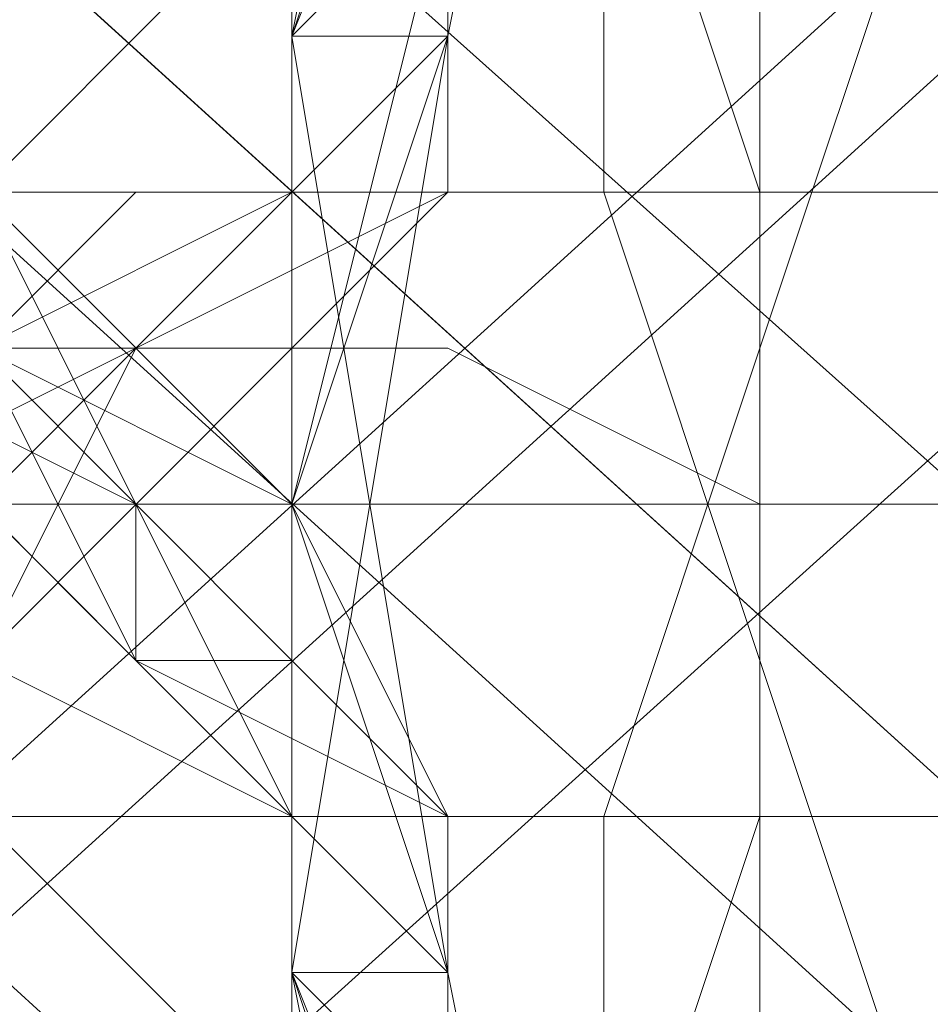
# Model space of a CAD drawing. Units: millimetres. Extents: x 3 to 5199, y -2100 to 2100.
# Drawn here: x 1630 to 1632, y -1 to 2 of the extents above; entities that cross this region are included whole.
import ezdxf

# ---------------------------------------------------------------- set-up
doc = ezdxf.new("R2010")
doc.units = ezdxf.units.MM
doc.layers.add('beslag', color=253, linetype='Continuous', lineweight=9)
doc.layers.add('robinia', color=32, linetype='Continuous', lineweight=15)

msp = doc.modelspace()

# ---------------------------------------------------------------- linework, layer by layer
at = {"layer": 'beslag', "flags": 128}
for points in [[(1658.8001, -27.7396), (1594.466, 30.663), (1595.8348, 32.488), (1660.1689, -25.9145)], [(1658.8001, -27.7396), (1594.466, 30.663), (1595.8348, 32.488), (1660.1689, -25.9145)], [(1660.1689, -25.9145), (1595.8348, 32.488), (1596.2911, 32.488), (1661.0815, -25.4582)], [(1661.0815, -25.4582), (1596.2911, 32.488), (1595.8348, 31.5755), (1660.1689, -26.8271)], [(1660.1689, -25.9145), (1595.8348, 32.488), (1596.2911, 32.488), (1661.0815, -25.4582)], [(1661.0815, -25.4582), (1596.2911, 32.488), (1595.8348, 31.5755), (1660.1689, -26.8271)], [(1660.1689, -26.8271), (1595.8348, 31.5755), (1594.0098, 29.7504), (1658.3438, -28.6521)], [(1660.1689, -26.8271), (1595.8348, 31.5755), (1594.0098, 29.7504), (1658.3438, -28.6521)], [(1656.5188, -30.021), (1592.1847, 28.3816), (1594.466, 30.663), (1658.8001, -27.7396)], [(1656.5188, -30.021), (1592.1847, 28.3816), (1594.466, 30.663), (1658.8001, -27.7396)], [(1660.1689, 27.0128), (1595.8348, -31.3898), (1594.0098, -29.1084), (1658.3438, 29.2942)], [(1660.1689, 27.0128), (1595.8348, -31.3898), (1594.0098, -29.1084), (1658.3438, 29.2942)], [(1658.8001, 27.9253), (1594.466, -30.021), (1595.8348, -31.846), (1660.1689, 26.5565)], [(1658.8001, 27.9253), (1594.466, -30.021), (1595.8348, -31.846), (1660.1689, 26.5565)], [(1661.0815, 26.1003), (1596.2911, -32.3023), (1595.8348, -31.3898), (1660.1689, 27.0128)], [(1661.0815, 26.1003), (1596.2911, -32.3023), (1595.8348, -31.3898), (1660.1689, 27.0128)], [(1660.1689, 26.5565), (1595.8348, -31.846), (1596.2911, -32.3023), (1661.0815, 26.1003)], [(1660.1689, 26.5565), (1595.8348, -31.846), (1596.2911, -32.3023), (1661.0815, 26.1003)], [(1651.4998, 3.743), (1567.5461, 3.743), (1567.0898, 1.0054), (1651.0435, 1.0054)], [(1651.4998, 3.743), (1567.5461, 3.743), (1567.0898, 1.0054), (1651.0435, 1.0054)], [(1653.7811, -0.8197), (1569.8275, -0.8197), (1569.8275, 2.3742), (1653.7811, 2.3742)], [(1653.7811, -0.8197), (1569.8275, -0.8197), (1569.8275, 2.3742), (1653.7811, 2.3742)], [(1651.0435, 1.0054), (1567.0898, 1.0054), (1567.5461, -2.1885), (1651.4998, -2.1885)], [(1651.0435, 1.0054), (1567.0898, 1.0054), (1567.5461, -2.1885), (1651.4998, -2.1885)], [(1653.3249, -3.5573), (1569.3712, -3.5573), (1569.8275, -0.8197), (1653.7811, -0.8197)], [(1653.3249, -3.5573), (1569.3712, -3.5573), (1569.8275, -0.8197), (1653.7811, -0.8197)]]:
    msp.add_lwpolyline(points, close=True, dxfattribs=at)
for points in [[(1628.23, 4.6556), (1628.23, 3.2868), (1628.23, 2.3742), (1627.7738, 1.918), (1627.7738, 1.4617), (1628.23, 1.4617), (1628.23, 1.0054), (1628.23, 0.0929), (1628.23, -0.3634), (1628.23, -1.7322), (1628.6863, -3.101), (1629.1426, -4.0136), (1629.5988, -4.4698), (1630.0551, -4.9261), (1630.5114, -4.4698), (1630.9676, -4.0136), (1631.4239, -3.101), (1631.4239, -2.1885), (1631.8802, -0.8197), (1631.8802, 0.5491), (1631.8802, 1.918), (1631.8802, 3.2868), (1631.8802, 4.1993)], [(1625.0361, 4.1993), (1626.4049, 3.2868), (1627.3175, 2.3742), (1628.23, 1.4617), (1629.1426, 0.5491), (1629.5988, -0.3634), (1630.5114, -0.8197), (1630.5114, -1.2759), (1630.5114, -0.8197), (1630.0551, -0.3634), (1629.5988, 0.5491), (1628.6863, 1.4617), (1627.7738, 2.8305), (1626.8612, 3.743)], [(1626.8612, 3.743), (1627.7738, 2.8305), (1628.6863, 1.4617), (1629.5988, 0.5491), (1630.0551, -0.3634), (1630.5114, -0.8197), (1630.5114, -1.2759), (1630.5114, -0.8197), (1630.0551, -0.3634), (1629.1426, 0.5491), (1628.23, 1.4617), (1627.3175, 2.3742), (1626.4049, 3.2868), (1625.0361, 4.1993)], [(1625.4924, 4.1993), (1626.4049, 3.2868), (1627.3175, 2.3742), (1628.6863, 1.4617), (1629.5988, 0.5491), (1630.0551, -0.3634), (1630.9676, -0.8197), (1630.9676, -1.2759), (1630.9676, -0.8197), (1630.5114, -0.3634), (1629.5988, 0.5491), (1629.1426, 1.4617), (1628.23, 2.8305), (1627.3175, 3.743)], [(1627.3175, 3.743), (1628.23, 2.8305), (1628.6863, 1.918), (1629.5988, 1.0054), (1630.0551, 0.0929), (1630.5114, -0.3634), (1630.9676, -0.8197), (1630.5114, -0.3634), (1630.0551, 0.0929), (1629.1426, 0.5491), (1628.23, 1.4617), (1627.3175, 2.3742), (1626.4049, 3.2868), (1625.4924, 4.1993)], [(1625.4924, 4.1993), (1626.4049, 3.2868), (1627.3175, 2.3742), (1628.23, 1.4617), (1629.1426, 0.5491), (1630.0551, 0.0929), (1630.5114, -0.8197), (1630.9676, -0.8197), (1630.5114, 0.0929), (1629.5988, 0.5491), (1628.6863, 1.918), (1628.23, 2.8305), (1627.3175, 3.743)], [(1627.3175, 3.743), (1628.23, 2.8305), (1628.6863, 1.918), (1629.5988, 1.0054), (1630.5114, 0.0929), (1630.5114, -0.3634), (1630.9676, -0.8197), (1630.5114, -0.3634), (1630.0551, 0.0929), (1629.1426, 0.5491), (1628.23, 1.4617), (1627.3175, 2.3742), (1626.4049, 3.2868), (1625.4924, 4.1993)], [(1625.4924, 4.1993), (1626.4049, 3.2868), (1627.3175, 2.3742), (1628.23, 1.4617), (1629.1426, 0.5491), (1630.0551, 0.0929), (1630.5114, -0.8197), (1630.9676, -0.8197), (1630.5114, 0.0929), (1629.5988, 0.5491), (1628.6863, 1.918), (1628.23, 2.8305), (1627.3175, 3.743)], [(1627.3175, 3.743), (1628.23, 2.8305), (1628.6863, 1.918), (1629.5988, 0.5491), (1630.5114, 0.0929), (1630.9676, -0.8197), (1630.5114, -0.8197), (1630.0551, 0.0929), (1629.1426, 0.5491), (1628.23, 1.4617), (1627.3175, 2.3742), (1626.4049, 3.2868), (1625.4924, 4.1993)], [(1625.4924, 4.1993), (1626.4049, 3.2868), (1627.3175, 2.3742), (1628.23, 1.4617), (1629.1426, 0.5491), (1630.0551, -0.3634), (1630.5114, -0.8197), (1630.9676, -0.8197), (1630.5114, 0.0929), (1629.5988, 0.5491), (1629.1426, 1.918), (1628.23, 2.8305), (1627.3175, 3.743)], [(1627.3175, 3.743), (1628.23, 2.8305), (1629.1426, 1.4617), (1629.5988, 0.5491), (1630.5114, -0.3634), (1630.9676, -0.8197), (1630.5114, -0.8197), (1630.0551, -0.3634), (1629.5988, 0.5491), (1628.23, 1.4617), (1627.3175, 2.3742), (1626.4049, 3.2868), (1625.4924, 4.1993)], [(1627.3175, 3.743), (1628.23, 2.8305), (1629.1426, 1.4617), (1629.5988, 0.5491), (1630.5114, -0.3634), (1630.9676, -0.8197), (1630.9676, -1.2759), (1630.5114, -0.8197), (1630.0551, -0.3634), (1629.5988, 0.5491), (1628.23, 1.4617), (1627.3175, 2.3742), (1626.4049, 3.2868), (1625.4924, 4.1993)], [(1625.4924, 4.1993), (1626.4049, 3.2868), (1627.3175, 2.3742), (1628.23, 1.4617), (1629.1426, 0.5491), (1630.0551, -0.3634), (1630.5114, -0.8197), (1630.9676, -1.2759), (1630.9676, -0.8197), (1630.5114, -0.3634), (1629.5988, 0.5491), (1628.6863, 1.4617), (1627.7738, 2.8305), (1627.3175, 3.743)], [(1625.4924, 4.1993), (1626.4049, 3.2868), (1627.3175, 2.3742), (1628.23, 1.4617), (1629.1426, 0.5491), (1630.0551, -0.3634), (1630.5114, -0.8197), (1630.9676, -1.2759), (1630.9676, -0.8197), (1630.5114, -0.3634), (1629.5988, 0.5491), (1628.6863, 1.4617), (1627.7738, 2.8305), (1627.3175, 3.743)], [(1626.8612, 3.743), (1627.7738, 2.8305), (1628.6863, 1.4617), (1629.5988, 0.5491), (1630.0551, -0.3634), (1630.5114, -0.8197), (1630.9676, -1.2759), (1630.5114, -0.8197), (1630.0551, -0.3634), (1629.1426, 0.5491), (1628.23, 1.4617), (1627.3175, 2.3742), (1626.4049, 3.2868), (1625.4924, 4.1993)], [(1625.4924, 4.1993), (1626.4049, 3.2868), (1627.3175, 2.3742), (1628.23, 1.4617), (1629.1426, 0.5491), (1630.0551, -0.3634), (1630.5114, -0.8197), (1630.9676, -1.2759), (1630.5114, -0.8197), (1630.0551, -0.3634), (1629.5988, 0.5491), (1628.6863, 1.4617), (1627.7738, 2.8305), (1626.8612, 3.743)], [(1625.4924, 4.1993), (1626.4049, 3.2868), (1627.3175, 2.3742), (1628.23, 1.4617), (1629.1426, 0.5491), (1630.0551, -0.3634), (1630.5114, -0.8197), (1630.9676, -1.2759), (1630.5114, -0.8197), (1630.0551, -0.3634), (1629.5988, 0.5491), (1628.6863, 1.4617), (1627.7738, 2.8305), (1626.8612, 3.743)], [(1631.4239, 4.1993), (1631.8802, 3.2868), (1631.8802, 1.918), (1631.8802, 0.5491), (1631.4239, -0.8197), (1631.4239, -2.1885), (1630.9676, -3.101), (1630.5114, -4.0136), (1630.0551, -4.4698), (1629.5988, -4.4698), (1629.1426, -4.4698), (1628.6863, -4.0136), (1628.6863, -3.101), (1628.23, -1.7322), (1628.23, -0.3634), (1627.7738, 1.0054), (1627.7738, 2.3742), (1627.7738, 3.2868), (1628.23, 4.1993)], [(1631.4239, 4.1993), (1631.8802, 3.2868), (1631.8802, 1.918), (1631.8802, 0.5491), (1631.8802, -0.8197), (1631.4239, -2.1885), (1630.9676, -3.101), (1630.9676, -4.0136), (1630.5114, -4.4698), (1630.0551, -4.4698), (1629.5988, -4.4698), (1629.1426, -4.0136), (1628.6863, -3.101), (1628.23, -1.7322), (1628.23, -0.3634), (1628.23, 1.0054), (1627.7738, 2.3742), (1628.23, 3.2868), (1628.23, 4.1993)], [(1628.23, 4.1993), (1628.23, 3.2868), (1627.7738, 2.3742), (1627.7738, 1.0054), (1628.23, -0.3634), (1628.23, -1.7322), (1628.6863, -3.101), (1629.1426, -4.0136), (1629.5988, -4.4698), (1630.0551, -4.4698), (1630.5114, -4.4698), (1630.5114, -4.0136), (1630.9676, -3.101), (1631.4239, -2.1885), (1631.4239, -0.8197), (1631.8802, 0.5491), (1631.8802, 1.918), (1631.8802, 3.2868), (1631.4239, 4.1993)], [(1628.23, 4.1993), (1627.7738, 3.2868), (1627.7738, 2.3742), (1627.7738, 1.918), (1627.7738, 1.4617), (1627.7738, 1.0054), (1627.7738, 0.0929), (1628.23, -0.3634), (1628.23, -1.7322), (1628.6863, -3.101), (1628.6863, -4.0136), (1629.1426, -4.4698), (1629.5988, -4.4698), (1630.0551, -4.4698), (1630.5114, -4.0136), (1630.9676, -3.101), (1631.4239, -2.1885), (1631.4239, -0.8197), (1631.8802, 0.5491), (1631.8802, 1.918), (1631.8802, 3.2868), (1631.4239, 4.1993)], [(1631.4239, 4.1993), (1631.8802, 3.2868), (1631.8802, 1.918), (1631.8802, 0.5491), (1631.8802, -0.8197), (1631.4239, -2.1885), (1630.9676, -3.101), (1630.9676, -4.0136), (1630.5114, -4.4698), (1630.0551, -4.9261), (1629.5988, -4.4698), (1629.1426, -4.0136), (1628.6863, -3.101), (1628.23, -1.7322), (1628.23, -0.3634), (1628.23, 0.0929), (1627.7738, 1.0054), (1627.7738, 1.4617), (1627.7738, 1.918), (1627.7738, 2.3742), (1628.23, 3.2868), (1628.23, 4.1993)], [(1628.23, 4.1993), (1628.23, 3.2868), (1627.7738, 2.3742), (1627.7738, 1.918), (1627.7738, 1.4617), (1627.7738, 1.0054), (1627.7738, 0.0929), (1628.23, -0.3634), (1628.23, -1.7322), (1628.6863, -3.101), (1629.1426, -4.0136), (1629.5988, -4.4698), (1630.0551, -4.4698), (1630.5114, -4.4698), (1630.5114, -4.0136), (1630.9676, -3.101), (1631.4239, -2.1885), (1631.4239, -0.8197), (1631.8802, 0.5491), (1631.8802, 1.918), (1631.8802, 3.2868), (1631.4239, 4.1993)], [(1628.23, 4.1993), (1628.23, 3.2868), (1628.23, 2.3742), (1628.23, 1.0054), (1628.23, -0.3634), (1628.6863, -1.7322), (1628.6863, -3.101), (1629.1426, -4.0136), (1629.5988, -4.4698), (1630.0551, -4.4698), (1630.5114, -4.4698), (1630.9676, -4.0136), (1631.4239, -3.101), (1631.8802, -2.1885), (1631.8802, -0.8197), (1631.8802, 0.5491), (1631.8802, 1.918), (1631.8802, 3.2868), (1631.8802, 4.1993)], [(1631.8802, 4.1993), (1631.8802, 3.2868), (1631.8802, 1.918), (1631.8802, 0.5491), (1631.8802, -0.8197), (1631.4239, -2.1885), (1630.9676, -3.101), (1630.9676, -4.0136), (1630.5114, -4.4698), (1630.0551, -4.4698), (1629.5988, -4.4698), (1629.1426, -4.0136), (1628.6863, -3.101), (1628.23, -1.7322), (1628.23, -0.3634), (1628.23, 1.0054), (1628.23, 2.3742), (1628.23, 3.2868), (1628.23, 4.1993)], [(1628.23, 4.1993), (1628.23, 3.2868), (1628.23, 2.3742), (1628.23, 1.0054), (1628.23, -0.3634), (1628.23, -1.7322), (1628.6863, -3.101), (1629.1426, -4.0136), (1629.5988, -4.4698), (1630.0551, -4.4698), (1630.5114, -4.4698), (1630.9676, -4.0136), (1631.4239, -3.101), (1631.4239, -2.1885), (1631.8802, -0.8197), (1631.8802, 0.5491), (1631.8802, 1.918), (1631.8802, 3.2868), (1631.8802, 4.1993)], [(1631.8802, 4.1993), (1631.8802, 3.2868), (1631.8802, 1.918), (1631.8802, 0.5491), (1631.8802, -0.8197), (1631.4239, -2.1885), (1631.4239, -3.101), (1630.9676, -4.0136), (1630.5114, -4.4698), (1630.0551, -4.4698), (1629.5988, -4.4698), (1629.1426, -4.0136), (1628.6863, -3.101), (1628.6863, -1.7322), (1628.23, -0.3634), (1628.23, 1.0054), (1628.23, 2.3742), (1628.23, 3.2868), (1628.23, 4.1993)], [(1628.23, 4.1993), (1628.23, 3.2868), (1628.23, 2.3742), (1628.23, 1.0054), (1628.23, -0.3634), (1628.23, -1.7322), (1628.6863, -3.101), (1629.1426, -4.0136), (1629.5988, -4.4698), (1630.0551, -4.4698), (1630.5114, -4.4698), (1630.9676, -4.0136), (1631.4239, -3.101), (1631.4239, -2.1885), (1631.8802, -0.8197), (1631.8802, 0.5491), (1631.8802, 1.918), (1631.8802, 3.2868), (1631.8802, 4.1993)], [(1631.8802, 4.1993), (1631.8802, 3.2868), (1631.8802, 1.918), (1631.8802, 0.5491), (1631.8802, -0.8197), (1631.8802, -2.1885), (1631.4239, -3.101), (1630.9676, -4.0136), (1630.5114, -4.4698), (1630.0551, -4.4698), (1629.5988, -4.4698), (1629.1426, -4.0136), (1628.6863, -3.101), (1628.6863, -1.7322), (1628.23, -0.3634), (1628.23, 0.0929), (1628.23, 1.0054), (1628.23, 1.4617), (1628.23, 1.918), (1628.23, 2.3742), (1628.23, 3.2868), (1628.23, 4.1993)], [(1628.23, 3.743), (1628.23, 2.3742), (1628.23, 1.918), (1628.23, 1.4617), (1628.23, 1.0054), (1628.23, 0.0929), (1628.23, -0.3634), (1628.6863, -1.7322), (1628.6863, -3.101), (1629.1426, -4.0136), (1629.5988, -4.4698), (1630.0551, -4.9261), (1630.5114, -4.9261), (1630.9676, -4.0136), (1631.4239, -3.101), (1631.8802, -2.1885), (1631.8802, -0.8197), (1631.8802, 0.5491), (1632.3365, 1.918), (1631.8802, 3.2868), (1631.8802, 4.1993)], [(1631.8802, 4.1993), (1631.8802, 3.2868), (1631.8802, 1.918), (1631.8802, 0.5491), (1631.8802, -0.8197), (1631.8802, -2.1885), (1631.4239, -3.101), (1630.9676, -4.0136), (1630.5114, -4.4698), (1630.0551, -4.4698), (1629.5988, -4.4698), (1629.1426, -4.0136), (1628.6863, -3.101), (1628.6863, -1.7322), (1628.23, -0.3634), (1628.23, 0.0929), (1628.23, 1.0054), (1628.23, 1.4617), (1628.23, 1.918), (1628.23, 2.3742), (1628.23, 3.2868), (1628.23, 4.1993)], [(1628.23, 4.1993), (1628.23, 3.2868), (1628.23, 2.3742), (1628.23, 1.918), (1628.23, 1.4617), (1628.23, 1.0054), (1628.23, 0.0929), (1628.23, -0.3634), (1628.6863, -1.7322), (1628.6863, -3.101), (1629.1426, -4.0136), (1629.5988, -4.4698), (1630.0551, -4.9261), (1630.5114, -4.4698), (1630.9676, -4.0136), (1631.4239, -3.101), (1631.8802, -2.1885), (1631.8802, -0.8197), (1631.8802, 0.5491), (1631.8802, 1.918), (1631.8802, 3.2868), (1631.8802, 4.1993)], [(1631.8802, 4.1993), (1631.8802, 3.2868), (1631.8802, 1.918), (1631.8802, 0.5491), (1631.8802, -0.8197), (1631.8802, -2.1885), (1631.4239, -3.101), (1630.9676, -4.0136), (1630.5114, -4.4698), (1630.0551, -4.9261), (1629.5988, -4.4698), (1629.1426, -4.0136), (1628.6863, -3.101), (1628.6863, -1.7322), (1628.23, -0.3634), (1628.23, 0.0929), (1628.23, 1.0054), (1628.23, 1.4617), (1628.23, 1.918), (1628.23, 2.3742), (1628.23, 3.743)], [(1628.23, 3.743), (1628.23, 2.3742), (1628.23, 1.918), (1628.23, 1.4617), (1628.23, 1.0054), (1628.23, 0.0929), (1628.23, -0.3634), (1628.6863, -1.7322), (1628.6863, -3.101), (1629.1426, -4.0136), (1629.5988, -4.4698), (1630.0551, -4.9261), (1630.5114, -4.4698), (1630.9676, -4.0136), (1631.4239, -3.101), (1631.8802, -2.1885), (1631.8802, -0.8197), (1631.8802, 0.5491), (1631.8802, 1.918), (1631.8802, 3.2868), (1631.8802, 4.1993)], [(1631.8802, 4.1993), (1631.8802, 3.2868), (1631.8802, 1.918), (1631.8802, 0.5491), (1631.8802, -0.8197), (1631.8802, -2.1885), (1631.4239, -3.101), (1630.9676, -4.0136), (1630.5114, -4.9261), (1630.0551, -4.9261), (1629.5988, -4.4698), (1629.1426, -4.0136), (1628.6863, -3.101), (1628.6863, -1.7322), (1628.23, -0.3634), (1628.23, 0.0929), (1628.23, 1.0054), (1628.23, 1.4617), (1628.23, 1.918), (1628.23, 2.3742), (1628.23, 3.743)], [(1628.23, 3.743), (1628.23, 2.3742), (1628.23, 1.918), (1628.23, 1.4617), (1628.23, 1.0054), (1628.23, 0.0929), (1628.23, -0.3634), (1628.6863, -1.7322), (1628.6863, -3.101), (1629.1426, -4.0136), (1629.5988, -4.4698), (1630.0551, -4.9261), (1630.5114, -4.4698), (1630.9676, -4.0136), (1631.4239, -3.101), (1631.8802, -2.1885), (1631.8802, -0.8197), (1631.8802, 0.5491), (1631.8802, 1.918), (1631.8802, 3.2868), (1631.8802, 4.1993)], [(1631.8802, 4.1993), (1631.8802, 3.2868), (1632.3365, 1.918), (1631.8802, 0.5491), (1631.8802, -0.8197), (1631.8802, -2.1885), (1631.4239, -3.101), (1630.9676, -4.0136), (1630.5114, -4.9261), (1630.0551, -4.9261), (1629.5988, -4.4698), (1629.1426, -4.0136), (1628.6863, -3.101), (1628.6863, -1.7322), (1628.23, -0.3634), (1628.23, 0.0929), (1628.23, 1.0054), (1628.23, 1.4617), (1628.23, 1.918), (1628.23, 2.3742), (1628.23, 3.743)], [(1631.8802, 4.1993), (1631.8802, 3.2868), (1631.8802, 1.918), (1631.8802, 0.5491), (1631.8802, -0.8197), (1631.8802, -2.1885), (1631.4239, -3.101), (1630.9676, -4.0136), (1630.5114, -4.9261), (1630.0551, -4.9261), (1629.5988, -4.4698), (1629.1426, -4.0136), (1628.6863, -3.101), (1628.23, -1.7322), (1628.23, -0.3634), (1628.23, 0.0929), (1628.23, 1.0054), (1628.23, 1.4617), (1628.23, 1.918), (1628.23, 2.3742), (1628.23, 3.743)], [(1628.23, 3.743), (1628.23, 2.3742), (1628.23, 1.918), (1628.23, 1.4617), (1628.23, 1.0054), (1628.23, 0.0929), (1628.23, -0.3634), (1628.23, -1.7322), (1628.6863, -3.101), (1629.1426, -4.0136), (1629.5988, -4.4698), (1630.0551, -4.9261), (1630.5114, -4.4698), (1630.9676, -4.0136), (1631.4239, -3.101), (1631.4239, -2.1885), (1631.8802, -0.8197), (1631.8802, 0.5491), (1631.8802, 1.918), (1631.8802, 3.2868), (1631.8802, 4.1993)], [(1628.23, 3.743), (1628.23, 2.3742), (1628.23, 1.918), (1628.23, 1.4617), (1628.23, 1.0054), (1628.23, 0.0929), (1628.23, -0.3634), (1628.23, -1.7322), (1628.6863, -3.101), (1629.1426, -4.0136), (1629.5988, -4.4698), (1630.0551, -4.9261), (1630.5114, -4.4698), (1630.9676, -4.0136), (1631.4239, -3.101), (1631.4239, -2.1885), (1631.8802, -0.8197), (1631.8802, 0.5491), (1631.8802, 1.918), (1631.8802, 3.2868), (1631.8802, 4.1993)], [(1630.5114, 4.1993), (1630.5114, 2.8305), (1630.5114, 1.4617), (1630.5114, 0.0929), (1630.9676, -1.2759), (1630.9676, -2.6447), (1631.4239, -3.5573), (1631.4239, -4.0136), (1631.8802, -4.4698), (1632.3365, -4.9261), (1632.7927, -4.9261), (1633.249, -4.4698), (1633.7053, -3.5573), (1634.1615, -2.6447)], [(1634.1615, -2.6447), (1633.7053, -3.5573), (1633.249, -4.4698), (1632.7927, -4.9261), (1632.3365, -4.9261), (1631.8802, -4.4698), (1631.4239, -4.0136), (1631.4239, -3.5573), (1630.9676, -2.6447), (1630.9676, -1.2759), (1630.5114, 0.0929), (1630.5114, 1.4617), (1630.5114, 2.8305), (1630.5114, 4.1993)], [(1630.5114, 4.1993), (1630.5114, 2.8305), (1630.5114, 1.4617), (1630.5114, 0.0929), (1630.9676, -1.2759), (1630.9676, -2.6447), (1631.4239, -3.5573), (1631.4239, -4.0136), (1631.8802, -4.4698), (1632.3365, -4.9261), (1632.7927, -4.9261), (1633.249, -4.4698), (1633.7053, -3.5573), (1634.1615, -2.6447)], [(1634.1615, -2.6447), (1633.7053, -3.5573), (1633.249, -4.4698), (1632.7927, -4.9261), (1632.3365, -4.9261), (1631.8802, -4.4698), (1631.4239, -4.0136), (1631.4239, -3.5573), (1630.9676, -2.6447), (1630.9676, -1.2759), (1630.5114, 0.0929), (1630.5114, 1.4617), (1630.5114, 2.8305), (1630.5114, 4.1993)], [(1634.1615, -2.6447), (1633.7053, -3.5573), (1633.249, -4.4698), (1632.7927, -4.9261), (1632.3365, -4.9261), (1631.8802, -4.4698), (1631.4239, -4.0136), (1631.4239, -3.5573), (1630.9676, -2.6447), (1630.5114, -1.2759), (1630.5114, 0.0929), (1630.5114, 1.4617), (1630.5114, 2.8305), (1630.5114, 4.1993)], [(1630.5114, 4.1993), (1630.5114, 2.8305), (1630.5114, 1.4617), (1630.5114, 0.0929), (1630.5114, -1.2759), (1630.9676, -2.6447), (1631.4239, -3.5573), (1631.4239, -4.0136), (1631.8802, -4.4698), (1632.3365, -4.9261), (1632.7927, -4.9261), (1633.249, -4.4698), (1633.7053, -3.5573), (1633.7053, -2.6447), (1634.1615, -1.2759)], [(1631.4239, 4.1993), (1630.9676, 2.8305), (1630.9676, 1.918), (1630.5114, 0.0929), (1630.5114, -1.2759), (1630.5114, -2.6447), (1630.5114, -3.5573), (1630.9676, -4.4698), (1630.9676, -4.9261), (1631.4239, -4.9261), (1631.4239, -4.4698), (1631.8802, -4.4698), (1631.8802, -4.0136), (1631.8802, -3.101), (1632.3365, -1.7322), (1631.8802, -0.3634), (1631.8802, 1.0054), (1631.8802, 2.3742), (1631.4239, 3.743)], [(1631.4239, 3.743), (1631.8802, 2.3742), (1631.8802, 1.0054), (1631.8802, -0.3634), (1631.8802, -1.7322), (1631.8802, -2.6447), (1631.8802, -3.5573), (1631.8802, -4.0136), (1631.8802, -4.4698), (1631.4239, -4.4698), (1631.4239, -4.9261), (1630.9676, -4.9261), (1630.9676, -4.4698), (1630.5114, -3.5573), (1630.5114, -2.1885), (1630.5114, -1.2759), (1630.5114, 0.0929), (1630.9676, 1.4617), (1630.9676, 2.8305), (1631.4239, 4.1993)], [(1631.4239, 4.1993), (1630.9676, 2.8305), (1630.9676, 1.918), (1630.5114, 0.0929), (1630.5114, -1.2759), (1630.5114, -2.1885), (1630.5114, -3.5573), (1630.9676, -4.4698), (1630.9676, -4.9261), (1631.4239, -4.9261), (1631.4239, -4.4698), (1631.8802, -4.4698), (1631.8802, -4.0136), (1631.8802, -2.6447), (1631.8802, -1.7322), (1631.8802, -0.3634), (1631.8802, 1.0054), (1631.8802, 2.3742), (1631.4239, 3.743)], [(1631.4239, 3.743), (1631.8802, 2.3742), (1631.8802, 1.0054), (1631.8802, -0.3634), (1631.8802, -1.7322), (1631.8802, -2.6447), (1631.8802, -4.0136), (1631.8802, -4.4698), (1631.4239, -4.4698), (1631.4239, -4.9261), (1630.9676, -4.9261), (1630.9676, -4.4698), (1630.5114, -3.5573), (1630.5114, -2.1885), (1630.5114, -1.2759), (1630.5114, 0.0929), (1630.9676, 1.918), (1630.9676, 2.8305), (1631.4239, 4.1993)], [(1631.4239, 4.1993), (1630.9676, 2.8305), (1630.9676, 1.918), (1630.5114, 0.0929), (1630.5114, -1.2759), (1630.5114, -2.6447), (1630.5114, -3.5573), (1630.9676, -4.4698), (1630.9676, -4.9261), (1631.4239, -4.9261), (1631.4239, -4.4698), (1631.8802, -4.4698), (1631.8802, -4.0136), (1631.8802, -3.101), (1631.8802, -1.7322), (1631.8802, -0.3634), (1631.8802, 1.0054), (1631.8802, 2.3742), (1631.4239, 3.743)], [(1631.4239, 3.743), (1631.8802, 2.3742), (1631.8802, 1.0054), (1631.8802, -0.3634), (1631.8802, -1.7322), (1631.8802, -3.101), (1631.8802, -4.0136), (1631.8802, -4.4698), (1631.4239, -4.4698), (1631.4239, -4.9261), (1630.9676, -4.9261), (1630.9676, -4.4698), (1630.5114, -3.5573), (1630.5114, -2.6447), (1630.5114, -1.2759), (1630.5114, 0.0929), (1630.9676, 1.918), (1630.9676, 2.8305), (1631.4239, 4.1993)], [(1631.4239, 3.743), (1631.8802, 2.3742), (1631.8802, 1.0054), (1631.8802, -0.3634), (1632.3365, -1.7322), (1631.8802, -3.101), (1631.8802, -4.0136), (1631.8802, -4.4698), (1631.4239, -4.4698), (1631.4239, -4.9261), (1630.9676, -4.9261), (1630.9676, -4.4698), (1630.5114, -3.5573), (1630.5114, -2.6447), (1630.5114, -1.2759), (1630.5114, 0.0929), (1630.9676, 1.918), (1630.9676, 2.8305), (1631.4239, 4.1993)], [(1631.4239, 4.1993), (1630.9676, 2.8305), (1630.5114, 1.918), (1630.5114, 0.0929), (1630.5114, -1.2759), (1630.5114, -2.6447), (1630.5114, -3.5573), (1630.9676, -4.4698), (1630.9676, -4.9261), (1631.4239, -4.9261), (1631.4239, -4.4698), (1631.8802, -4.4698), (1631.8802, -4.0136), (1631.8802, -3.101), (1631.8802, -1.7322), (1631.8802, -0.3634), (1631.8802, 1.0054), (1631.8802, 2.3742), (1631.4239, 3.743)], [(1631.4239, 3.743), (1631.4239, 2.3742), (1631.8802, 1.0054), (1631.8802, -0.3634), (1631.8802, -1.7322), (1631.8802, -3.101), (1631.8802, -4.0136), (1631.8802, -4.4698), (1631.4239, -4.4698), (1631.4239, -4.9261), (1630.9676, -4.9261), (1630.9676, -4.4698), (1630.5114, -3.5573), (1630.5114, -2.6447), (1630.5114, -1.2759), (1630.5114, 0.0929), (1630.5114, 1.918), (1630.9676, 2.8305), (1631.4239, 4.1993)], [(1631.4239, 3.743), (1631.4239, 2.3742), (1631.8802, 1.0054), (1631.8802, -0.3634), (1631.8802, -1.7322), (1631.8802, -2.6447), (1631.8802, -4.0136), (1631.4239, -4.4698), (1631.4239, -4.9261), (1630.9676, -4.9261), (1630.9676, -4.4698), (1630.5114, -3.5573), (1630.5114, -2.1885), (1630.5114, -1.2759), (1630.5114, 0.0929), (1630.5114, 1.918), (1630.9676, 2.8305), (1631.4239, 4.1993)], [(1631.4239, 4.1993), (1630.9676, 2.8305), (1630.5114, 1.918), (1630.5114, 0.5491), (1630.5114, -1.2759), (1630.5114, -2.1885), (1630.5114, -3.5573), (1630.5114, -4.0136), (1630.9676, -4.9261), (1631.4239, -4.4698), (1631.4239, -4.0136), (1631.8802, -2.6447), (1631.8802, -1.7322), (1631.8802, -0.3634), (1631.8802, 1.0054), (1631.4239, 2.3742), (1630.9676, 3.743)], [(1631.4239, 3.743), (1631.4239, 2.3742), (1631.8802, 1.0054), (1631.8802, -0.3634), (1631.8802, -1.7322), (1631.8802, -2.6447), (1631.8802, -4.0136), (1631.4239, -4.0136), (1631.4239, -4.4698), (1631.4239, -4.9261), (1630.9676, -4.9261), (1630.5114, -4.4698), (1630.5114, -3.5573), (1630.5114, -2.1885), (1630.5114, -1.2759), (1630.5114, 0.0929), (1630.5114, 1.918), (1630.9676, 2.8305), (1631.4239, 4.1993)], [(1629.5988, -4.4698), (1630.0551, -4.9261), (1630.5114, -4.4698), (1630.9676, -4.0136), (1630.9676, -3.5573), (1631.4239, -3.101), (1631.4239, -2.6447), (1631.4239, -2.1885), (1631.8802, -1.7322), (1631.8802, -1.2759), (1631.8802, -0.8197), (1631.8802, -0.3634), (1631.8802, 0.0929), (1631.8802, 0.5491), (1631.8802, 1.0054), (1631.8802, 1.918), (1631.8802, 2.3742), (1631.8802, 2.8305), (1631.8802, 3.2868), (1631.8802, 3.743)], [(1634.1615, 0.0929), (1633.7053, -1.2759), (1633.7053, -2.6447), (1633.249, -3.5573), (1632.7927, -4.0136), (1632.3365, -4.4698), (1631.8802, -4.4698), (1631.4239, -4.0136), (1630.9676, -3.5573), (1630.5114, -1.2759), (1630.5114, 1.4617), (1630.5114, 3.743)], [(1630.5114, 3.743), (1630.5114, 1.4617), (1630.9676, -1.2759), (1631.4239, -3.5573), (1631.8802, -4.0136), (1632.3365, -4.4698), (1632.7927, -4.4698), (1633.249, -4.0136), (1633.7053, -3.5573), (1634.1615, -2.6447)], [(1634.1615, -1.2759), (1633.7053, -2.6447), (1633.249, -3.5573), (1632.7927, -4.0136), (1632.3365, -4.4698), (1631.8802, -4.4698), (1631.4239, -4.0136), (1631.4239, -3.5573), (1630.5114, -1.2759), (1630.5114, 1.4617), (1630.5114, 3.743)], [(1630.5114, 3.743), (1630.5114, 1.4617), (1630.5114, -1.2759), (1630.9676, -3.5573), (1631.4239, -4.0136), (1631.8802, -4.4698), (1632.3365, -4.4698), (1632.7927, -4.0136), (1633.249, -3.5573), (1633.7053, -2.6447), (1634.1615, -1.2759)], [(1634.1615, -1.2759), (1633.7053, -2.6447), (1633.249, -3.5573), (1633.249, -4.0136), (1632.7927, -4.4698), (1632.3365, -4.4698), (1631.8802, -4.0136), (1631.4239, -3.5573), (1630.5114, -1.2759), (1630.5114, 1.4617), (1630.5114, 3.743)], [(1630.5114, 3.743), (1630.5114, 1.4617), (1630.5114, -1.2759), (1631.4239, -3.5573), (1631.8802, -4.0136), (1632.3365, -4.4698), (1632.7927, -4.4698), (1633.249, -4.0136), (1633.249, -3.5573), (1633.7053, -2.6447), (1634.1615, -1.2759)], [(1634.1615, -1.2759), (1633.7053, -2.6447), (1633.7053, -3.5573), (1633.249, -4.0136), (1632.7927, -4.4698), (1632.3365, -4.4698), (1631.8802, -4.0136), (1631.4239, -3.5573), (1630.9676, -1.2759), (1630.5114, 1.4617), (1630.5114, 3.743)], [(1630.5114, 3.743), (1630.5114, 1.4617), (1630.9676, -1.2759), (1631.4239, -3.5573), (1631.8802, -4.0136), (1632.3365, -4.4698), (1632.7927, -4.4698), (1633.249, -4.0136), (1633.7053, -3.5573), (1633.7053, -2.6447), (1634.1615, -1.2759)], [(1634.1615, -2.6447), (1633.7053, -3.5573), (1633.249, -4.0136), (1632.7927, -4.4698), (1632.3365, -4.4698), (1631.8802, -4.0136), (1631.4239, -4.0136), (1631.4239, -3.5573), (1630.9676, -2.6447), (1630.9676, -1.2759), (1630.5114, 0.0929), (1630.5114, 1.4617), (1630.5114, 2.8305), (1630.5114, 3.743)], [(1634.1615, -2.6447), (1633.7053, -3.5573), (1633.249, -4.4698), (1632.7927, -4.4698), (1632.3365, -4.4698), (1631.8802, -4.0136), (1631.4239, -4.0136), (1631.4239, -3.5573), (1630.9676, -2.6447), (1630.9676, -1.2759), (1630.5114, 0.0929), (1630.5114, 1.4617), (1630.5114, 2.8305), (1630.5114, 3.743)], [(1630.5114, 3.743), (1630.5114, 2.8305), (1630.5114, 1.4617), (1630.5114, 0.0929), (1630.9676, -1.2759), (1630.9676, -2.6447), (1631.4239, -3.5573), (1631.4239, -4.0136), (1631.8802, -4.4698), (1632.3365, -4.4698), (1632.7927, -4.4698), (1633.249, -4.4698), (1633.7053, -3.5573), (1634.1615, -2.6447)], [(1634.1615, -2.6447), (1633.7053, -3.5573), (1633.249, -4.4698), (1632.7927, -4.9261), (1632.3365, -4.9261), (1631.8802, -4.4698), (1631.4239, -4.0136), (1631.4239, -3.5573), (1630.9676, -2.6447), (1630.9676, -1.2759), (1630.5114, 0.0929), (1630.5114, 1.4617), (1630.5114, 2.8305), (1630.5114, 3.743)], [(1630.5114, 3.743), (1630.5114, 2.8305), (1630.5114, 1.4617), (1630.5114, 0.0929), (1630.9676, -1.2759), (1630.9676, -2.6447), (1631.4239, -3.5573), (1631.4239, -4.0136), (1631.8802, -4.4698), (1632.3365, -4.9261), (1632.7927, -4.9261), (1633.249, -4.4698), (1633.7053, -3.5573), (1634.1615, -2.6447)], [(1630.5114, 3.743), (1630.5114, 2.8305), (1630.5114, 1.4617), (1630.5114, 0.0929), (1630.5114, -1.2759), (1630.9676, -2.6447), (1630.9676, -3.5573), (1631.4239, -4.0136), (1631.8802, -4.4698), (1632.3365, -4.4698), (1632.7927, -4.0136), (1633.249, -3.5573), (1633.7053, -2.6447), (1633.7053, -1.2759), (1634.1615, 0.0929)], [(1630.5114, 3.743), (1630.5114, 2.8305), (1630.5114, 1.4617), (1630.5114, 0.0929), (1630.5114, -1.2759), (1630.9676, -2.6447), (1631.4239, -3.5573), (1631.4239, -4.0136), (1631.8802, -4.4698), (1632.3365, -4.9261), (1632.7927, -4.9261), (1633.249, -4.4698), (1633.7053, -3.5573), (1633.7053, -2.6447), (1634.1615, -1.2759)], [(1634.1615, -1.2759), (1633.7053, -2.6447), (1633.249, -3.5573), (1632.7927, -4.4698), (1632.3365, -4.4698), (1631.8802, -4.4698), (1631.4239, -4.4698), (1631.4239, -4.0136), (1631.4239, -3.5573), (1630.9676, -2.6447), (1630.5114, -1.2759), (1630.5114, 0.0929), (1630.5114, 1.4617), (1630.5114, 2.8305), (1630.5114, 3.743)], [(1630.5114, 3.743), (1630.5114, 2.8305), (1630.5114, 1.4617), (1630.5114, 0.0929), (1630.5114, -1.2759), (1630.9676, -2.6447), (1631.4239, -3.5573), (1631.4239, -4.0136), (1631.8802, -4.4698), (1632.3365, -4.9261), (1632.7927, -4.9261), (1633.249, -4.4698), (1633.249, -3.5573), (1633.7053, -2.6447), (1634.1615, -1.2759)], [(1630.5114, 3.743), (1630.5114, 2.8305), (1630.5114, 1.4617), (1630.5114, 0.0929), (1630.5114, -1.2759), (1630.9676, -2.6447), (1630.9676, -3.5573), (1631.4239, -4.0136), (1631.8802, -4.4698), (1632.3365, -4.4698), (1632.7927, -4.0136), (1633.249, -3.5573), (1633.7053, -2.6447), (1634.1615, -1.2759)], [(1630.5114, 3.743), (1630.5114, 3.2868), (1630.5114, 2.8305), (1630.5114, 2.3742), (1630.5114, 1.918), (1630.5114, 1.4617), (1630.5114, 0.5491), (1630.5114, 0.0929), (1630.5114, -0.3634), (1630.5114, -0.8197), (1630.5114, -1.2759), (1630.9676, -1.7322)], [(1631.4239, 3.743), (1630.9676, 1.4617), (1630.5114, -1.2759), (1630.5114, -3.5573), (1630.9676, -4.4698), (1631.4239, -4.4698), (1631.8802, -3.5573), (1631.8802, -2.6447), (1631.8802, -1.7322), (1631.8802, -0.3634), (1631.8802, 1.0054), (1631.8802, 2.3742), (1631.4239, 3.743)], [(1630.9676, 3.743), (1631.4239, 2.3742), (1631.4239, 1.0054), (1631.8802, -0.3634), (1631.8802, -1.7322), (1631.8802, -2.6447), (1631.4239, -3.5573), (1631.4239, -4.4698), (1630.9676, -4.4698), (1630.5114, -3.5573), (1630.5114, -0.8197), (1630.5114, 1.4617), (1630.9676, 3.743)], [(1631.4239, 3.743), (1630.5114, 1.4617), (1630.5114, -0.8197), (1630.5114, -3.5573), (1630.9676, -4.4698), (1631.4239, -4.4698), (1631.4239, -3.5573), (1631.8802, -2.6447), (1631.8802, -1.7322), (1631.8802, -0.3634), (1631.8802, 1.0054), (1631.4239, 2.3742), (1630.9676, 3.743)], [(1630.9676, 3.743), (1631.4239, 2.3742), (1631.4239, 1.0054), (1631.8802, -0.3634), (1631.8802, -1.7322), (1631.8802, -2.6447), (1631.4239, -3.5573), (1631.4239, -4.4698), (1630.9676, -4.4698), (1630.5114, -3.5573), (1630.5114, -0.8197), (1630.5114, 1.4617), (1630.9676, 3.743)], [(1631.4239, 3.743), (1630.5114, 1.4617), (1630.5114, -0.8197), (1630.5114, -3.5573), (1630.9676, -4.4698), (1631.4239, -4.4698), (1631.8802, -3.5573), (1631.8802, -2.6447), (1631.8802, -1.7322), (1631.8802, -0.3634), (1631.8802, 1.0054), (1631.4239, 2.3742), (1630.9676, 3.743)], [(1631.4239, 3.743), (1631.4239, 2.3742), (1631.8802, 1.0054), (1631.8802, -0.3634), (1631.8802, -1.7322), (1631.8802, -2.6447), (1631.8802, -3.5573), (1631.4239, -4.4698), (1630.9676, -4.4698), (1630.5114, -3.5573), (1630.5114, -0.8197), (1630.5114, 1.4617), (1631.4239, 3.743)], [(1631.4239, 3.743), (1630.9676, 1.4617), (1630.5114, -1.2759), (1630.5114, -3.5573), (1630.9676, -4.4698), (1631.4239, -4.4698), (1631.8802, -3.5573), (1631.8802, -2.6447), (1631.8802, -1.7322), (1631.8802, -0.3634), (1631.8802, 1.0054), (1631.4239, 2.3742), (1631.4239, 3.743)], [(1631.4239, 3.743), (1631.4239, 2.3742), (1631.8802, 1.0054), (1631.8802, -0.3634), (1631.8802, -1.7322), (1631.8802, -2.6447), (1631.8802, -3.5573), (1631.4239, -4.4698), (1630.9676, -4.4698), (1630.5114, -3.5573), (1630.5114, -1.2759), (1630.9676, 1.4617), (1631.4239, 3.743)], [(1631.4239, 3.743), (1631.8802, 2.3742), (1631.8802, 1.0054), (1631.8802, -0.3634), (1631.8802, -1.7322), (1631.8802, -2.6447), (1631.8802, -3.5573), (1631.8802, -4.0136), (1631.8802, -4.4698), (1631.4239, -4.4698), (1630.9676, -4.4698), (1630.9676, -4.0136), (1630.5114, -3.5573), (1630.5114, -2.1885), (1630.5114, -1.2759), (1630.5114, 0.0929), (1630.9676, 1.4617), (1630.9676, 2.8305), (1631.4239, 3.743)], [(1631.4239, 3.743), (1630.9676, 2.8305), (1630.9676, 1.4617), (1630.5114, 0.0929), (1630.5114, -1.2759), (1630.5114, -2.1885), (1630.5114, -3.5573), (1630.9676, -4.0136), (1630.9676, -4.4698), (1631.4239, -4.9261), (1631.4239, -4.4698), (1631.8802, -4.4698), (1631.8802, -4.0136), (1631.8802, -3.5573), (1631.8802, -2.6447), (1631.8802, -1.7322), (1631.8802, -0.3634), (1631.8802, 1.0054), (1631.8802, 2.3742), (1631.4239, 3.743)], [(1630.9676, 3.743), (1630.9676, 2.8305), (1630.5114, 1.4617), (1630.5114, 0.5491), (1630.5114, -0.8197), (1630.5114, -2.1885), (1630.5114, -3.5573), (1630.5114, -4.0136), (1630.9676, -4.4698), (1631.4239, -4.4698), (1631.4239, -4.0136), (1631.4239, -3.5573), (1631.8802, -2.6447), (1631.8802, -1.7322), (1631.8802, -0.3634), (1631.4239, 1.0054), (1631.4239, 2.3742), (1630.9676, 3.743)], [(1630.9676, 3.743), (1631.4239, 2.3742), (1631.4239, 1.0054), (1631.8802, -0.3634), (1631.8802, -1.7322), (1631.8802, -2.6447), (1631.4239, -3.5573), (1631.4239, -4.0136), (1631.4239, -4.4698), (1630.9676, -4.9261), (1630.9676, -4.4698), (1630.5114, -4.0136), (1630.5114, -3.5573), (1630.5114, -2.1885), (1630.5114, -0.8197), (1630.5114, 0.5491), (1630.5114, 1.4617), (1630.9676, 2.8305), (1630.9676, 3.743)], [(1630.5114, -1.7322), (1630.5114, -1.2759), (1630.5114, -0.8197), (1630.5114, -0.3634), (1630.5114, 0.0929), (1630.5114, 0.5491), (1630.5114, 1.0054), (1630.5114, 1.4617), (1630.9676, 1.918), (1630.9676, 2.3742), (1630.9676, 2.8305), (1630.9676, 3.2868), (1631.4239, 3.743)], [(1631.4239, 3.743), (1631.4239, 3.2868), (1631.4239, 2.8305), (1631.4239, 2.3742), (1631.8802, 1.918), (1631.8802, 1.4617), (1631.8802, 1.0054), (1631.8802, 0.5491), (1631.8802, 0.0929), (1631.8802, -0.3634), (1631.8802, -0.8197), (1631.8802, -1.2759), (1631.8802, -1.7322)], [(1630.9676, 1.918), (1630.5114, 1.4617)], [(1630.9676, 1.4617), (1630.9676, 1.918)], [(1629.1426, -0.3634), (1630.0551, 0.5491), (1630.5114, 1.0054), (1630.9676, 1.4617), (1630.5114, 1.0054), (1630.0551, 0.5491), (1629.5988, -0.3634)], [(1629.1426, -0.3634), (1630.0551, 0.5491), (1630.5114, 1.0054), (1630.9676, 1.4617), (1630.9676, 1.0054), (1630.5114, 0.5491), (1629.5988, -0.3634)], [(1629.5988, -0.3634), (1630.5114, 0.5491), (1630.5114, 1.0054), (1630.9676, 1.4617), (1630.5114, 1.0054), (1630.0551, 0.5491), (1629.1426, -0.3634)], [(1629.1426, -0.3634), (1630.0551, 0.5491), (1630.5114, 1.0054), (1630.9676, 1.4617), (1630.9676, 1.0054), (1630.5114, 0.5491), (1629.5988, -0.3634)], [(1629.5988, -0.3634), (1630.5114, 0.5491), (1630.9676, 1.0054), (1630.9676, 1.4617), (1630.5114, 1.0054), (1630.0551, 0.5491), (1629.1426, -0.3634)], [(1629.1426, -0.3634), (1630.0551, 0.5491), (1630.5114, 1.0054), (1630.9676, 1.4617), (1630.9676, 1.0054), (1630.5114, 0.5491), (1629.5988, -0.3634)], [(1629.1426, 0.0929), (1630.0551, 0.5491), (1630.5114, 1.0054), (1630.9676, 1.4617), (1630.9676, 1.0054), (1630.5114, 0.5491), (1629.5988, -0.3634)], [(1629.5988, -0.3634), (1630.5114, 0.5491), (1630.9676, 1.0054), (1630.9676, 1.4617), (1630.5114, 1.0054), (1630.0551, 0.5491), (1629.1426, 0.0929)], [(1629.1426, 0.0929), (1630.0551, 0.5491), (1630.5114, 1.0054), (1630.9676, 1.4617), (1630.5114, 1.0054), (1630.0551, 0.5491), (1629.5988, -0.3634)], [(1629.5988, -0.3634), (1630.0551, 0.5491), (1630.5114, 1.0054), (1630.9676, 1.4617), (1630.5114, 1.0054), (1630.0551, 0.5491), (1629.1426, 0.0929)], [(1629.1426, 0.0929), (1630.0551, 0.5491), (1630.5114, 1.0054), (1630.9676, 1.4617), (1630.5114, 1.0054), (1630.0551, 0.5491), (1629.5988, -0.3634)], [(1629.5988, -0.3634), (1630.0551, 0.5491), (1630.5114, 1.0054), (1630.5114, 1.4617), (1630.5114, 1.0054), (1630.0551, 0.5491), (1629.1426, 0.0929)], [(1629.5988, -0.3634), (1630.5114, 0.5491), (1630.9676, 1.0054), (1630.9676, 1.4617), (1630.9676, 1.0054), (1630.0551, 0.5491), (1629.5988, 0.0929)], [(1629.5988, -0.3634), (1630.5114, 0.5491), (1630.9676, 1.0054), (1630.9676, 1.4617), (1630.5114, 1.0054), (1630.0551, 0.5491), (1629.5988, -0.3634)], [(1629.5988, 0.5491), (1630.5114, 1.0054), (1630.5114, 1.4617), (1630.5114, 1.0054), (1630.0551, 0.5491), (1629.5988, -0.3634)], [(1629.5988, -0.3634), (1630.5114, 0.5491), (1630.9676, 1.0054), (1630.9676, 1.4617), (1630.5114, 1.0054), (1630.0551, 0.5491), (1629.5988, 0.0929)], [(1629.5988, 0.5491), (1630.0551, 1.0054), (1630.5114, 1.0054), (1630.5114, 1.4617), (1630.9676, 1.4617), (1630.5114, 1.4617), (1630.5114, 1.0054), (1630.0551, 0.5491), (1629.5988, 0.0929)], [(1630.5114, 1.4617), (1630.9676, 1.4617)], [(1621.8422, 0.5491), (1622.7548, 0.5491), (1623.6673, 0.5491), (1624.1236, 0.5491), (1625.0361, 0.5491), (1625.9487, 0.5491), (1626.4049, 0.5491), (1627.3175, 0.5491), (1628.23, 0.5491), (1628.6863, 0.5491), (1629.5988, 0.5491), (1630.5114, 0.5491), (1630.9676, 0.5491), (1631.8802, 0.0929), (1632.7927, 0.0929), (1633.249, 0.0929), (1634.1615, 0.0929)], [(1621.8422, -0.3634), (1622.7548, -0.3634), (1623.6673, -0.3634), (1624.1236, 0.0929), (1625.0361, 0.0929), (1625.9487, 0.0929), (1626.4049, 0.0929), (1627.3175, 0.0929), (1628.23, 0.0929), (1628.6863, 0.0929), (1629.5988, 0.0929), (1630.5114, 0.0929), (1630.9676, 0.0929), (1631.8802, 0.0929), (1632.7927, 0.0929), (1633.249, 0.0929), (1634.1615, 0.0929)], [(1629.5988, 0.0929), (1630.0551, -0.3634), (1630.5114, -0.8197), (1630.5114, -1.2759), (1630.9676, -1.2759), (1630.5114, -1.2759), (1630.5114, -0.8197), (1630.5114, -0.3634), (1630.0551, -0.3634), (1630.0551, 0.0929), (1629.5988, 0.0929)], [(1630.5114, -1.2759), (1630.9676, -1.2759)], [(1630.9676, -1.2759), (1630.5114, -1.2759)]]:
    msp.add_lwpolyline(points, dxfattribs=at)
at = {"layer": 'robinia', "flags": 128}
for points in [[(1625.0361, 0.0929), (1646.9371, 0.0929), (2143.8152, 497.4273), (2136.9712, 512.9404)], [(2136.9712, -512.2984), (2143.8152, -496.7852), (1646.9371, 0.0929), (1625.0361, 0.0929)]]:
    msp.add_lwpolyline(points, dxfattribs=at)
for points in [[(1881.0036, 248.7601), (1879.1786, 250.5851), (2138.34, 510.2028), (2143.8152, 497.4273), (1646.9371, 0.0929), (1628.6863, 0.0929), (1850.8898, 222.2964), (1852.7149, 220.4713), (1881.0036, 248.7601)], [(1879.1786, -250.3994), (1881.0036, -248.118), (1852.7149, -219.8293), (1850.8898, -222.1107), (1628.6863, 0.0929), (1646.9371, 0.0929), (2143.8152, -496.7852), (2138.34, -509.5608), (1879.1786, -250.3994)]]:
    msp.add_lwpolyline(points, close=True, dxfattribs=at)

doc.saveas('drawing.dxf')
